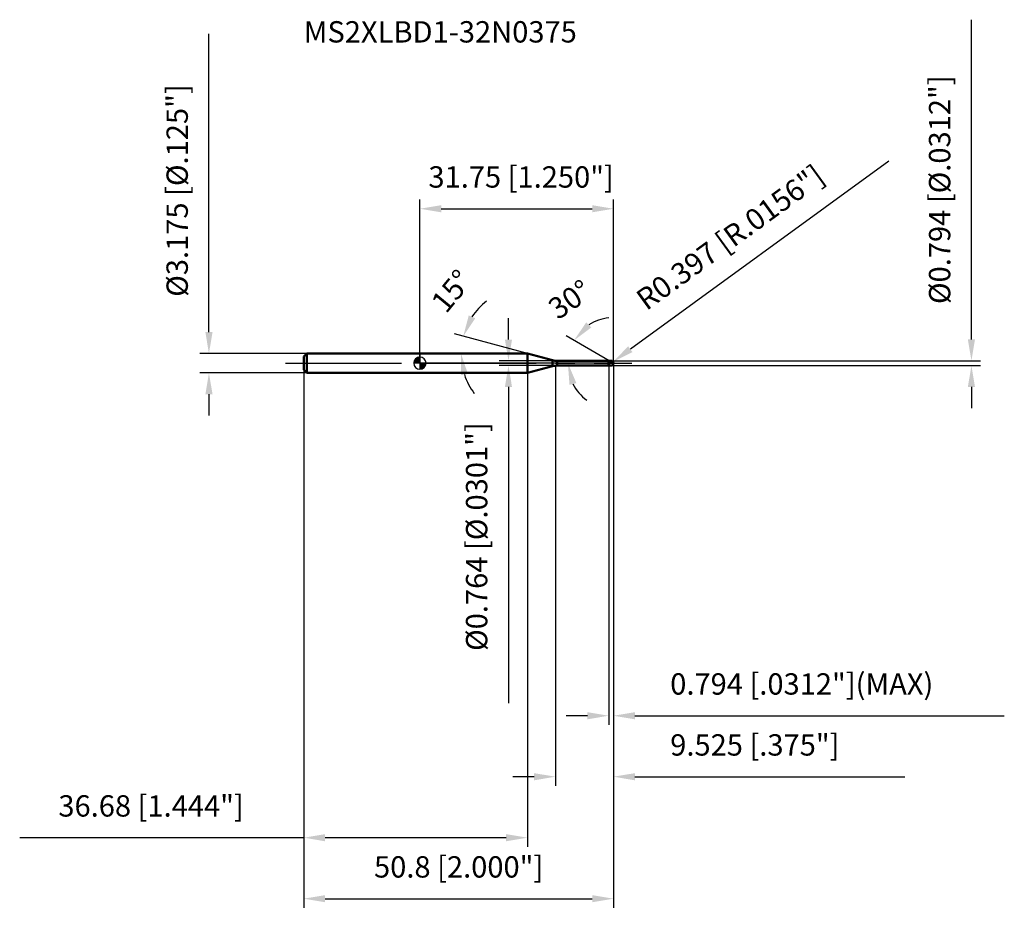
# Model space of a CAD drawing. Units: millimetres. Extents: x -66 to 96, y -91 to 56.
import ezdxf

# ---------------------------------------------------------------- set-up
doc = ezdxf.new("R2010")
doc.units = ezdxf.units.MM
doc.linetypes.add('CENTER2', pattern=[28.575, 19.05, -3.175, 3.175, -3.175])
for name, color, linetype, lineweight in [('1', 4, 'Continuous', 50), ('2', 7, 'Continuous', 25), ('4', 2, 'CENTER2', 25), ('cut', 1, 'Continuous', 25), ('nocut', 7, 'Continuous', 25), ('sk1', 4, 'Continuous', 50), ('sk2', 7, 'Continuous', 25), ('sk4', 2, 'CENTER2', 25), ('sk6', 5, 'Continuous', 35)]:
    doc.layers.add(name, color=color, linetype=linetype, lineweight=lineweight)
doc.layers.add('7', color=5, linetype='Continuous')
doc.styles.add('simplex', font='txt.shx', dxfattribs={"height": 3.5})
doc.styles.get("Standard").update_dxf_attribs({"font": 'txt.shx', "bigfont": '@extfont2.shx'})
doc.dimstyles.new('コピー - ISO-25', dxfattribs={"dimscale": 0, "dimtxt": 3.5, "dimasz": 3.5, "dimexe": 1.5, "dimexo": 0, "dimgap": 2.3, "dimtad": 1, "dimdec": 3, "dimdsep": 46, "dimtxsty": 'simplex', "dimcen": 0.09, "dimclrd": 256, "dimclre": 256, "dimclrt": 256, "dimadec": 0, "dimazin": 0, "dimtfac": 1, "dimtofl": 0, "dimtmove": 0, "dimatfit": 3, "dimfxl": 1, "dimtolj": 1, "dimlwd": -1, "dimlwe": -1, "dimarcsym": 0})

# ---------------------------------------------------------------- blocks, each defined once
blk = doc.blocks.new('zero block')
h = blk.add_hatch(color=7)
h.paths.add_polyline_path([(0, 1, 0.414214), (-1, 0), (0, 0)])
h.paths.add_polyline_path([(1, 0), (0, 0), (0, -1, 0.414214)])
at = {"color": 7, "ltscale": 0.2}
for p, q in [((-1, 0), (1, 0)), ((0, -1), (0, 1))]:
    blk.add_line(p, q, dxfattribs=at)
for start, end in [(90, 180), (180, 270), (0, 90), (270, 0)]:
    blk.add_arc((0, 0), 1, start, end, dxfattribs=at)
blk = doc.blocks.new('*D1422')
at = {"layer": '2'}
for p, q in [((31.75, 0), (31.75, -69.31)), ((22.23, -0.4), (22.23, -69.31)), ((18.73, -67.81), (15.23, -67.81)), ((35.25, -67.81), (79.52, -67.81))]:
    blk.add_line(p, q, dxfattribs=at)
for points in [[(18.73, -68.4), (18.73, -67.23), (22.23, -67.81)], [(35.25, -67.23), (35.25, -68.4), (31.75, -67.81)]]:
    blk.add_solid(points, dxfattribs=at)
at = {"layer": 'Defpoints', "color": 0}
for p in [(31.75, 0), (22.23, -0.4), (22.23, -67.81)]:
    blk.add_point(p, dxfattribs=at)
at = {"layer": '2', "insert": (41.05, -60.85), "char_height": 3.5, "attachment_point": 1, "line_spacing_factor": 0.9, "style": 'simplex'}
blk.add_mtext('\\A1;9.525 [.375"]', dxfattribs=at)
blk = doc.blocks.new('*D1533')
at = {"layer": '2'}
for p, q in [((90.46, 3.9), (90.46, 56.33)), ((31.35, 0.4), (91.96, 0.4)), ((31.35, -0.4), (91.96, -0.4)), ((90.46, -3.9), (90.46, -7.4))]:
    blk.add_line(p, q, dxfattribs=at)
for points in [[(89.87, 3.9), (91.04, 3.9), (90.46, 0.4)], [(91.04, -3.9), (89.87, -3.9), (90.46, -0.4)]]:
    blk.add_solid(points, dxfattribs=at)
at = {"layer": 'Defpoints', "color": 0}
for p in [(31.35, 0.4), (90.46, 0.4), (31.35, -0.4)]:
    blk.add_point(p, dxfattribs=at)
at = {"layer": '2', "insert": (83.49, 9.7), "char_height": 3.5, "attachment_point": 1, "rotation": 90, "line_spacing_factor": 0.9, "style": 'simplex'}
blk.add_mtext('\\A1;%%c0.794 [%%c.0312"]', dxfattribs=at)
blk = doc.blocks.new('*D1644')
at = {"layer": '2'}
for p, q in [((76.92, 33.11), (34.51, 2.29)), ((31.26, 0), (31.44, 0)), ((31.35, -0.09), (31.35, 0.09))]:
    blk.add_line(p, q, dxfattribs=at)
blk.add_solid([(34.16, 2.76), (34.85, 1.82), (31.67, 0.23)], dxfattribs=at)
at = {"layer": 'Defpoints', "color": 0}
for p in [(31.35, 0), (31.67, 0.23)]:
    blk.add_point(p, dxfattribs=at)
at = {"layer": '2', "insert": (35.1, 11.34), "char_height": 3.5, "attachment_point": 1, "rotation": 36.0043, "line_spacing_factor": 0.9, "style": 'simplex'}
blk.add_mtext('\\A1;R0.397 [R.0156"]', dxfattribs=at)
blk = doc.blocks.new('*D1755')
at = {"layer": '2'}
for p, q in [((17.63, 1.59), (5.65, 4.8)), ((0.2, 1.59), (8.23, 1.59))]:
    blk.add_line(p, q, dxfattribs=at)
for start, end in [(128.044, 146.522), (198.478, 216.956)]:
    blk.add_arc((17.63, 1.59), 10.9, start, end, dxfattribs=at)
for points in [[(8.01, 7.84), (9.07, 7.36), (7.1, 4.41)], [(7.87, -1.77), (6.72, -1.96), (6.73, 1.59)]]:
    blk.add_solid(points, dxfattribs=at)
at = {"layer": 'Defpoints', "color": 0}
for p in [(6.77, 2.54), (0, 1.59), (0.2, 1.59), (17.63, 1.59), (17.83, 1.53)]:
    blk.add_point(p, dxfattribs=at)
at = {"layer": '2', "insert": (3.83, 12.94), "char_height": 3.5, "attachment_point": 2, "rotation": 50.5551, "line_spacing_factor": 0.9, "style": 'simplex'}
blk.add_mtext('\\A1;15%%d', dxfattribs=at)
blk = doc.blocks.new('*D1866')
at = {"layer": '2'}
for p, q in [((31.06, 0.4), (23.98, 4.49)), ((31.75, 0), (22.77, 0))]:
    blk.add_line(p, q, dxfattribs=at)
for start, end in [(95.8474, 122.9237), (207.0763, 234.1526)]:
    blk.add_arc((31.75, 0), 7.48, start, end, dxfattribs=at)
for points in [[(27.26, 6.68), (28.11, 5.87), (25.28, 3.74)], [(25.66, -3.27), (24.53, -3.54), (24.27, 0)]]:
    blk.add_solid(points, dxfattribs=at)
at = {"layer": 'Defpoints', "color": 0}
for p in [(24.39, 1.3), (31.06, 0.4), (31.19, 0.32), (31.75, 0), (31.9, 0)]:
    blk.add_point(p, dxfattribs=at)
at = {"layer": '2', "insert": (23.57, 11.9), "char_height": 3.5, "attachment_point": 2, "rotation": 34.509, "line_spacing_factor": 0.9, "style": 'simplex'}
blk.add_mtext('\\A1;30%%d', dxfattribs=at)
blk = doc.blocks.new('*D1977')
at = {"layer": '2'}
for p, q in [((31.75, 0), (31.75, -59.31)), ((30.96, -0.4), (30.96, -59.31)), ((27.46, -57.81), (23.96, -57.81)), ((35.25, -57.81), (95.85, -57.81))]:
    blk.add_line(p, q, dxfattribs=at)
for points in [[(27.46, -58.4), (27.46, -57.23), (30.96, -57.81)], [(35.25, -57.23), (35.25, -58.4), (31.75, -57.81)]]:
    blk.add_solid(points, dxfattribs=at)
at = {"layer": 'Defpoints', "color": 0}
for p in [(31.75, 0), (30.96, -0.4), (31.75, -57.81)]:
    blk.add_point(p, dxfattribs=at)
at = {"layer": '2', "insert": (41.05, -50.85), "char_height": 3.5, "attachment_point": 1, "line_spacing_factor": 0.9, "style": 'simplex'}
blk.add_mtext('\\A1;0.794 [.0312"](MAX)', dxfattribs=at)
blk = doc.blocks.new('*D2088')
at = {"layer": 'Defpoints', "color": 0}
for p in [(-34.61, 1.59), (-18.55, 1.59), (-18.55, -1.59)]:
    blk.add_point(p, dxfattribs=at)
at = {"layer": 'sk2'}
for p, q in [((-34.61, 5.09), (-34.61, 54.02)), ((-18.55, 1.59), (-36.11, 1.59)), ((-18.55, -1.59), (-36.11, -1.59)), ((-34.61, -5.09), (-34.61, -8.59))]:
    blk.add_line(p, q, dxfattribs=at)
for points in [[(-35.19, 5.09), (-34.02, 5.09), (-34.61, 1.59)], [(-34.02, -5.09), (-35.19, -5.09), (-34.61, -1.59)]]:
    blk.add_solid(points, dxfattribs=at)
at = {"layer": 'sk2', "insert": (-41.57, 10.89), "char_height": 3.5, "attachment_point": 1, "rotation": 90, "line_spacing_factor": 0.9, "style": 'simplex'}
blk.add_mtext('\\A1;%%c3.175 [%%c.125"]', dxfattribs=at)
blk = doc.blocks.new('*D2199')
at = {"layer": 'Defpoints', "color": 0}
for p in [(31.75, 0), (-19.05, -1.09), (31.75, -87.81)]:
    blk.add_point(p, dxfattribs=at)
at = {"layer": 'sk2'}
for p, q in [((31.75, 0), (31.75, -89.31)), ((-19.05, -1.09), (-19.05, -89.31)), ((-15.55, -87.81), (28.25, -87.81))]:
    blk.add_line(p, q, dxfattribs=at)
for points in [[(-15.55, -87.23), (-15.55, -88.4), (-19.05, -87.81)], [(28.25, -88.4), (28.25, -87.23), (31.75, -87.81)]]:
    blk.add_solid(points, dxfattribs=at)
at = {"layer": 'sk2', "insert": (6.35, -80.85), "char_height": 3.5, "attachment_point": 2, "line_spacing_factor": 0.9, "style": 'simplex'}
blk.add_mtext('\\A1;50.8 [2.000"]', dxfattribs=at)
blk = doc.blocks.new('*D221010')
at = {"layer": 'Defpoints', "color": 0}
for p in [(-19.05, -1.09), (17.63, -1.59), (-19.05, -77.81)]:
    blk.add_point(p, dxfattribs=at)
at = {"layer": 'sk2'}
for p, q in [((-19.05, -1.09), (-19.05, -79.31)), ((17.63, -1.59), (17.63, -79.31)), ((-19.05, -77.81), (-65.65, -77.81)), ((14.13, -77.81), (-15.55, -77.81))]:
    blk.add_line(p, q, dxfattribs=at)
for points in [[(-15.55, -77.23), (-15.55, -78.4), (-19.05, -77.81)], [(14.13, -78.4), (14.13, -77.23), (17.63, -77.81)]]:
    blk.add_solid(points, dxfattribs=at)
at = {"layer": 'sk2', "insert": (-44.1, -70.85), "char_height": 3.5, "attachment_point": 2, "line_spacing_factor": 0.9, "style": 'simplex'}
blk.add_mtext('\\A1;36.68 [1.444"]', dxfattribs=at)
blk = doc.blocks.new('*D231111')
at = {"layer": '2'}
for p, q in [((0, 0), (0, 26.83)), ((31.75, 0), (31.75, 26.83)), ((3.5, 25.33), (28.25, 25.33))]:
    blk.add_line(p, q, dxfattribs=at)
for points in [[(3.5, 25.91), (3.5, 24.74), (0, 25.33)], [(28.25, 24.74), (28.25, 25.91), (31.75, 25.33)]]:
    blk.add_solid(points, dxfattribs=at)
at = {"layer": 'Defpoints', "color": 0}
for p in [(31.75, 25.33), (0, 0), (31.75, 0)]:
    blk.add_point(p, dxfattribs=at)
at = {"layer": '2', "insert": (16.6, 32.29), "char_height": 3.5, "attachment_point": 2, "line_spacing_factor": 0.9, "style": 'simplex'}
blk.add_mtext('\\A1;31.75 [1.250"]', dxfattribs=at)
blk = doc.blocks.new('*D241212')
at = {"layer": '2'}
for p, q in [((14.52, 3.88), (14.52, 7.38)), ((22.52, 0.38), (13.02, 0.38)), ((22.52, -0.38), (13.02, -0.38)), ((14.52, -3.88), (14.52, -55.73))]:
    blk.add_line(p, q, dxfattribs=at)
for points in [[(13.94, 3.88), (15.1, 3.88), (14.52, 0.38)], [(15.1, -3.88), (13.94, -3.88), (14.52, -0.38)]]:
    blk.add_solid(points, dxfattribs=at)
at = {"layer": 'Defpoints', "color": 0}
for p in [(22.52, 0.38), (14.52, -0.38), (22.52, -0.38)]:
    blk.add_point(p, dxfattribs=at)
at = {"layer": '2', "insert": (7.55, -9.68), "char_height": 3.5, "attachment_point": 3, "rotation": 90, "line_spacing_factor": 0.9, "style": 'simplex'}
blk.add_mtext('\\A1;%%c0.764 [%%c.0301"]', dxfattribs=at)

msp = doc.modelspace()

# ---------------------------------------------------------------- linework, layer by layer
at = {"layer": '1'}
for p, q in [((17.6302, 1.5875), (0, 1.5875)), ((21.7482, 0.4841), (17.6302, 1.5875)), ((17.6302, 1.5875), (17.6302, -1.5875)), ((21.7482, 0.4841), (21.7482, -0.4841)), ((22.5246, 0.3819), (30.9413, 0.3819)), ((22.5246, 0.3819), (22.5246, -0.3819)), ((30.9563, 0.3969), (30.9413, 0.3819)), ((30.9413, 0.3819), (30.9413, -0.3819)), ((30.9563, 0.3969), (31.3531, 0.3969)), ((30.9563, 0.3969), (30.9563, -0.3969)), ((31.75, 0), (31.0626, 0.3969)), ((0, -1.5875), (17.6302, -1.5875)), ((17.6302, -1.5875), (21.7482, -0.4841)), ((30.9413, -0.3819), (22.5246, -0.3819)), ((30.9413, -0.3819), (30.9563, -0.3969)), ((31.3531, -0.3969), (30.9563, -0.3969))]:
    msp.add_line(p, q, dxfattribs=at)
for centre, radius, start, end in [((22.5246, 3.3819), 3, 255, 270), ((31.3531, 0), 0.3969, 270, 90), ((22.5246, -3.3819), 3, 90, 105)]:
    msp.add_arc(centre, radius, start, end, dxfattribs=at)
at = {"layer": '4'}
msp.add_line((0, 0), (34.75, 0), dxfattribs=at)
at = {"layer": '7'}
for p, q in [((30.9563, 0.3969), (31.3531, 0.3969)), ((30.9563, 0.3969), (30.9563, -0.3969)), ((31.3531, -0.3969), (30.9563, -0.3969))]:
    msp.add_line(p, q, dxfattribs=at)
msp.add_arc((31.3531, 0), 0.3969, 270, 90, dxfattribs=at)
at = {"layer": 'cut'}
for p, q in [((31.3531, 0.3969), (30.9563, 0.3969)), ((30.9563, 0.3969), (30.9563, 0)), ((30.9563, 0), (31.75, 0))]:
    msp.add_line(p, q, dxfattribs=at)
msp.add_arc((31.3531, 0), 0.3969, 0, 90, dxfattribs=at)
at = {"layer": 'nocut'}
for p, q in [((0, 1.5875), (0, 0)), ((17.6302, 1.5875), (0, 1.5875)), ((30.9563, 0), (0, 0)), ((21.7482, 0.4841), (17.6302, 1.5875)), ((22.5246, 0.3819), (30.9413, 0.3819)), ((30.9563, 0.3969), (30.9413, 0.3819)), ((30.9563, 0.3969), (30.9563, 0))]:
    msp.add_line(p, q, dxfattribs=at)
msp.add_arc((22.5246, 3.3819), 3, 255, 270, dxfattribs=at)
at = {"layer": 'sk1'}
for p, q in [((-19.05, 1.0875), (-18.55, 1.5875)), ((-19.05, 1.0875), (-19.05, -1.0875)), ((-18.55, 1.5875), (-18.55, -1.5875)), ((0, 1.5875), (-18.55, 1.5875)), ((-19.05, -1.0875), (-18.55, -1.5875)), ((-18.55, -1.5875), (0, -1.5875))]:
    msp.add_line(p, q, dxfattribs=at)
at = {"layer": 'sk4'}
msp.add_line((-22.05, 0), (0, 0), dxfattribs=at)

# ---------------------------------------------------------------- block references
at = {"rotation": 180}
msp.add_blockref('zero block', (0, 0), dxfattribs=at)

# ---------------------------------------------------------------- texts
at = {"layer": 'sk6', "insert": (-19.05, 56.0875), "char_height": 3.5, "width": 47.6, "attachment_point": 1, "line_spacing_factor": 0.9}
msp.add_mtext('MS2XLBD1-32N0375', dxfattribs=at)

# ---------------------------------------------------------------- dimensions: what is measured, and where the dimension line sits
at = {"layer": '2'}
for base, p1, p2, angle, picture, middle in [((90.4566, 0.3969), (31.3531, -0.3969), (31.3531, 0.3969), 90, '*D1533', (90.4566, 31.8635)), ((14.5188, -0.3819), (22.5246, 0.3819), (22.5246, -0.3819), 270, '*D241212', (14.5188, -31.5569))]:
    dim = msp.add_linear_dim(base=base, p1=p1, p2=p2, angle=angle, text='%%c<>', dimstyle='コピー - ISO-25', override={"dimscale": 1}, dxfattribs=at)
    dim.commit()
    dim.dimension.update_dxf_attribs({"geometry": picture, "text_midpoint": middle, "dimtype": 160})
dim = msp.add_linear_dim(base=(31.75, 25.325), p1=(0, 0), p2=(31.75, 0), dimstyle='コピー - ISO-25', override={"dimscale": 1}, dxfattribs=at)
dim.commit()
dim.dimension.update_dxf_attribs({"geometry": '*D231111', "text_midpoint": (16.5984, 25.325), "dimtype": 160})
dim = msp.add_radius_dim(center=(31.3531, 0), mpoint=(31.6742, 0.2333), dimstyle='コピー - ISO-25', override={"dimscale": 1}, dxfattribs=at)
dim.commit()
dim.dimension.update_dxf_attribs({"geometry": '*D1644', "text_midpoint": (50.8412, 14.1611), "dimtype": 164})
for base, line1, line2, picture, middle in [((6.7719, 2.5375), ((17.8266, 1.5349), (17.6302, 1.5875)), ((0.2033, 1.5875), (0, 1.5875)), '*D1755', (9.213, 8.5126)), ((24.3879, 1.2981), ((31.1929, 0.3216), (31.0626, 0.3969)), ((31.9005, 0), (31.75, 0)), '*D1866', (27.5148, 6.1602))]:
    dim = msp.add_angular_dim_2l(base=base, line1=line1, line2=line2, dimstyle='コピー - ISO-25', override={"dimscale": 1}, dxfattribs=at)
    dim.commit()
    dim.dimension.update_dxf_attribs({"geometry": picture, "text_midpoint": middle, "dimtype": 162})
dim = msp.add_linear_dim(base=(22.225, -67.8149), p1=(31.75, 0), p2=(22.225, -0.3969), angle=180, dimstyle='コピー - ISO-25', override={"dimscale": 1}, dxfattribs=at)
dim.commit()
dim.dimension.update_dxf_attribs({"geometry": '*D1422', "text_midpoint": (59.1333, -67.8149), "dimtype": 160})
dim = msp.add_linear_dim(base=(31.75, -57.8149), p1=(30.9563, -0.3969), p2=(31.75, 0), text='<>(MAX)', dimstyle='コピー - ISO-25', override={"dimscale": 1}, dxfattribs=at)
dim.commit()
dim.dimension.update_dxf_attribs({"geometry": '*D1977', "text_midpoint": (67.3, -57.8149), "dimtype": 160})
at = {"layer": 'sk2'}
dim = msp.add_linear_dim(base=(-34.6078, 1.5875), p1=(-18.55, -1.5875), p2=(-18.55, 1.5875), angle=90, text='%%c<>', dimstyle='コピー - ISO-25', override={"dimscale": 1}, dxfattribs=at)
dim.commit()
dim.dimension.update_dxf_attribs({"geometry": '*D2088', "text_midpoint": (-34.6078, 31.3042), "dimtype": 160})
dim = msp.add_linear_dim(base=(31.75, -87.8149), p1=(-19.05, -1.0875), p2=(31.75, 0), dimstyle='コピー - ISO-25', override={"dimscale": 1}, dxfattribs=at)
dim.commit()
dim.dimension.update_dxf_attribs({"geometry": '*D2199', "text_midpoint": (6.35, -83.1816)})
dim = msp.add_linear_dim(base=(-19.05, -77.8149), p1=(17.6302, -1.5875), p2=(-19.05, -1.0875), angle=180, dimstyle='コピー - ISO-25', override={"dimscale": 1}, dxfattribs=at)
dim.commit()
dim.dimension.update_dxf_attribs({"geometry": '*D221010', "text_midpoint": (-44.1, -73.1816)})

doc.saveas('drawing.dxf')
